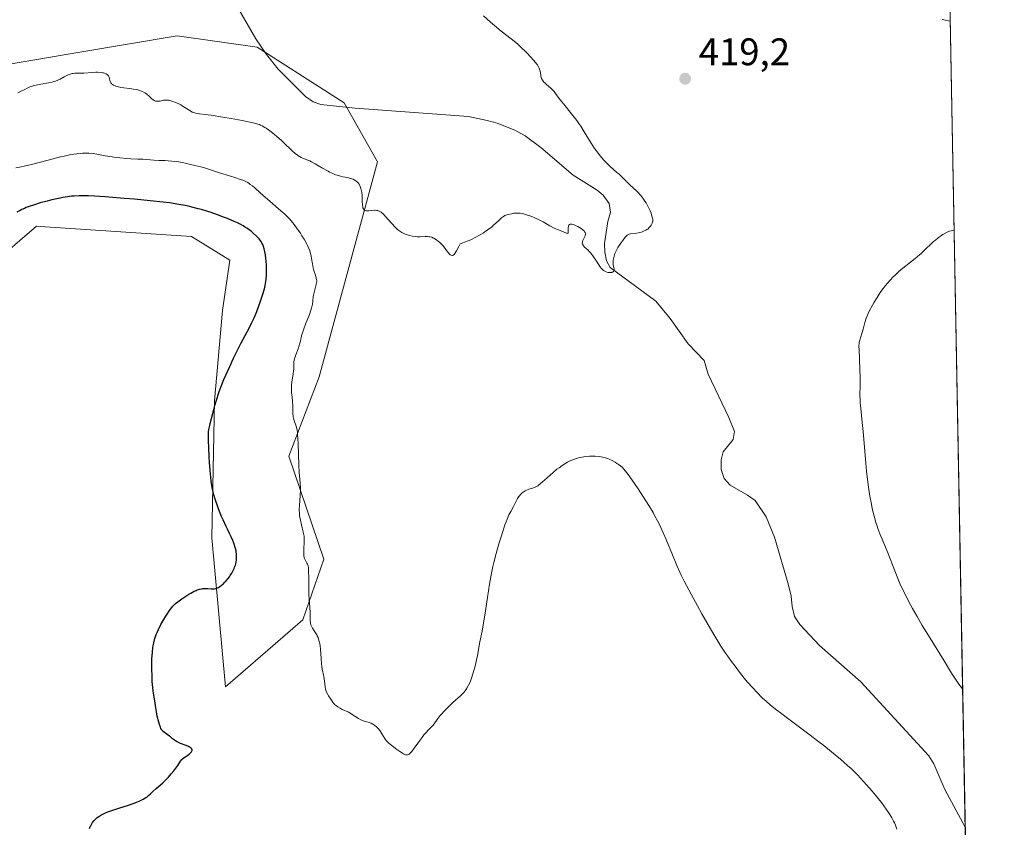
# Model space of a CAD drawing. Units: metres. Extents: x 629192 to 632690, y 4660219 to 4662596.
# Drawn here: x 632423 to 632681, y 4660826 to 4661036 of the extents above; entities that cross this region are included whole.
import ezdxf

# ---------------------------------------------------------------- set-up
doc = ezdxf.new("R2010")
doc.units = ezdxf.units.M
doc.header["$MEASUREMENT"] = 0
for name, color, linetype, lineweight in [('Comarca CxS', 21, 'Continuous', 0), ('Comunidad Autónoma CxS', 142, 'Continuous', 0), ('Corriente natural lineal', 142, 'Continuous', 13), ('Cultivos herbáceos CxS', 92, 'Continuous', 0), ('Curva de nivel maestra', 30, 'Continuous', 30), ('Curva de nivel normal', 30, 'Continuous', 0), ('Espacio natural protegido CxS', 121, 'Continuous', 0), ('Matorral CxS', 135, 'Continuous', 0), ('Municipio CxS', 4, 'Continuous', 0), ('Provincia CxS', 1, 'Continuous', 0), ('Punto de cota en terreno', 7, 'Continuous', 0), ('Rótulo de punto de cota en terreno', 7, 'Continuous', 0)]:
    doc.layers.add(name, color=color, linetype=linetype, lineweight=lineweight)
doc.styles.add('Style-Arial', font='txt')

# ---------------------------------------------------------------- blocks, each defined once
blk = doc.blocks.new('*U16')
at = {"layer": 'Cultivos herbáceos CxS', "color": 92, "linetype": 'Continuous', "lineweight": 0}
for points in [[(632420.0931000002, 4661151.9301, 408.9970999999932), (632430.5707, 4661151.123500001, 409.706600000005), (632441.9127000002, 4661150.250499999, 409.8748999999953), (632452.4775, 4661149.4373, 410.1374000000069), (632487.3534000004, 4661138.219699999, 410.9171999999962), (632514.7553000003, 4661135.726700001, 410.5385999999999), (632522.2287, 4661130.7415, 411.038400000005), (632532.1936999997, 4661114.5415, 412.6514000000025), (632559.5954999998, 4661084.632300001, 414.8343000000023), (632574.5418999996, 4661075.908700001, 414.4131000000052), (632595.7171, 4661079.6469, 413.693299999999), (632616.8909999998, 4661075.907299999, 414.1055999999954), (632646.7839000003, 4661055.968699999, 412.8203999999969), (632666.2976000002, 4661041.3248, 413.829700000002), (632673.1798, 4660674.932200001, 428.5644999999931)], [(632407.2943000002, 4660964.806100001, 426.1245999999956), (632423.5157000005, 4660978.720699999, 426.6723000000056), (632427.8123000005, 4660982.406500001, 426.446100000001), (632428.8419000005, 4660982.3391, 426.5546000000032), (632459.0614999998, 4660980.363500001, 426.670100000003), (632468.3260000005, 4660979.757900001, 426.5825999999943), (632478.2910000002, 4660973.526500001, 426.6478999999963), (632476.4534999998, 4660960.403899999, 426.5415000000066), (632474.3032999998, 4660936.882900001, 425.5261000000028), (632473.6067000005, 4660901.0909, 425.741599999994), (632477.1885000002, 4660862.2215, 423.2657999999938), (632497.3701, 4660879.763699999, 420.7029999999941), (632502.8539000005, 4660895.6055, 419.4676999999938), (632493.7143000001, 4660922.4155, 420.5610000000015), (632501.6349, 4660943.1317, 419.1674999999959), (632516.8685, 4660999.1875, 414.4107999999979), (632508.1838999996, 4661014.649700001, 413.670499999993), (632485.4741000002, 4661029.1051, 412.9630999999936), (632464.5897000004, 4661032.096899999, 414.3423000000039), (632439.1206999999, 4661027.8103, 414.5899999999965), (632411.4619000005, 4661023.155300001, 414.6684999999998)]]:
    blk.add_polyline3d(points, dxfattribs=at)
blk = doc.blocks.new('5PATER')
at = {"layer": 'Punto de cota en terreno', "linetype": 'Continuous', "lineweight": 0}
h = blk.add_hatch(color=51, dxfattribs=at)
edge = h.paths.add_edge_path()
edge.add_ellipse((0, 0), major_axis=(-0.1095731443231308, -0.1110710700762829), ratio=0.9994222409660322, start_angle=0, end_angle=360)

msp = doc.modelspace()

# ---------------------------------------------------------------- linework, layer by layer
at = {"layer": 'Comarca CxS', "color": 21, "linetype": 'Continuous', "lineweight": 0}
msp.add_3dface([(632680.5500009785, 4660282.559983415), (629234.1100009549, 4660218.849983416), (629191.800000953, 4662531.979983389), (632637.1000009788, 4662595.729983389)], dxfattribs=at)
at = {"layer": 'Comunidad Autónoma CxS', "color": 142, "linetype": 'Continuous', "lineweight": 0}
msp.add_3dface([(632680.5500009785, 4660282.559983415), (629234.1100009549, 4660218.849983416), (629191.800000953, 4662531.979983389), (632637.1000009788, 4662595.729983389)], dxfattribs=at)
at = {"layer": 'Corriente natural lineal', "color": 142, "linetype": 'Continuous', "lineweight": 13}
msp.add_polyline3d([(632670.3494999995, 4660825.611300001, 418.313599999994), (632664.9801000003, 4660835.5001, 418.1638999999996), (632662.1700999998, 4660842.130100001, 417.7434000000067), (632660.8101000005, 4660844.220100001, 417.8910999999935), (632643.0500999996, 4660863.5801, 417.4477000000043), (632632.3201000001, 4660873.0701, 417.1707000000025), (632627.1501000002, 4660878.5101, 416.9989999999962), (632625.7801000001, 4660880.5701, 417.0969999999944), (632625.1401000004, 4660883.2401, 417.1015999999945), (632624.9401000004, 4660885.920100001, 417.0963999999949), (632624.0701000001, 4660889.100099999, 417.0581999999995), (632620.5100999996, 4660901.3301, 416.7082999999984), (632618.3901000004, 4660906.5801, 416.6111999999994), (632615.5201000003, 4660910.840100001, 416.5993000000017), (632613.4700999996, 4660912.2401, 416.4820999999938), (632608.9501, 4660914.840100001, 416.4799000000057), (632607.3701, 4660916.5801, 416.4026000000013), (632606.6501000002, 4660918.970100001, 416.4324000000051), (632606.6101000002, 4660921.5001, 416.4505000000063), (632607.1700999998, 4660923.600099999, 416.4291999999987), (632609.7901, 4660926.770099999, 416.4467000000004), (632610.0601000005, 4660928.860099999, 416.4094999999944), (632608.6501000002, 4660932.5601, 416.303700000004), (632603.2500999998, 4660943.790100001, 416.1938999999985), (632602.1401000004, 4660947.350099999, 416.001099999994), (632598.0401, 4660951.7501, 415.9526999999944), (632593.3101000005, 4660958.370100001, 415.7363999999943), (632589.5701000001, 4660962.9101, 415.429999999993), (632577.6401000004, 4660971.630100001, 414.8769999999931), (632576.7100999998, 4660973.420100001, 414.8625000000029), (632576.2301000003, 4660975.630100001, 414.8386000000028), (632576.1901000004, 4660977.880100001, 414.7943999999989), (632577.0401, 4660983.6801, 414.702099999995), (632577.6901000004, 4660986.090100001, 414.6962000000058), (632577.3501000004, 4660988.3301, 414.7023999999947), (632575.8201000001, 4660990.530099999, 414.7045000000071), (632574.2500999998, 4660991.870100001, 414.6374000000069), (632567.9901000002, 4660995.7601, 414.5127999999968), (632559.4901000002, 4661002.970100001, 414.3139999999985), (632555.4501, 4661005.970100001, 414.2348999999958), (632552.7600999996, 4661007.470100001, 414.1052999999956), (632548.1101000002, 4661009.270099999, 414.0078999999969), (632545.4901000002, 4661010.040100001, 413.9584999999934), (632540.6101000002, 4661011.0801, 413.843200000003), (632511.0701000001, 4661013.2601, 413.690499999997), (632502.0601000005, 4661014.210100001, 413.6374000000069), (632500.1300999997, 4661014.9001, 413.6303000000044), (632498.0601000005, 4661016.300100001, 413.6049000000057), (632490.9700999996, 4661023.4001, 413.3133999999991), (632487.8901000004, 4661027.220100001, 413.0951999999961), (632485.0900999998, 4661031.350099999, 412.7955999999977), (632479.2500999998, 4661041.530099999, 412.1870999999956)], dxfattribs=at)
at = {"layer": 'Cultivos herbáceos CxS', "color": 92, "linetype": 'Continuous', "lineweight": 0, "extrusion": (-0.0003902140727022194, 0.02077407695331219, 0.9997841194276469), "elevation": 96995.69633354041, "flags": 128}
msp.add_lwpolyline([(-720090.8864604607, -4647325.467069222), (-720090.8864604607, -4647109.66883109)], dxfattribs=at)
at = {"layer": 'Cultivos herbáceos CxS', "color": 92, "linetype": 'Continuous', "lineweight": 0}
msp.add_polyline3d([(632407.2943000002, 4660964.806100001, 426.1245999999956), (632423.5157000005, 4660978.720699999, 426.6723000000056), (632427.8123000005, 4660982.406500001, 426.446100000001), (632428.8419000005, 4660982.3391, 426.5546000000032), (632459.0614999998, 4660980.363500001, 426.670100000003), (632468.3260000005, 4660979.757900001, 426.5825999999943), (632478.2910000002, 4660973.526500001, 426.6478999999963), (632476.4534999998, 4660960.403899999, 426.5415000000066), (632474.3032999998, 4660936.882900001, 425.5261000000028), (632473.6067000005, 4660901.0909, 425.741599999994), (632477.1885000002, 4660862.2215, 423.2657999999938), (632497.3701, 4660879.763699999, 420.7029999999941), (632502.8539000005, 4660895.6055, 419.4676999999938), (632493.7143000001, 4660922.4155, 420.5610000000015), (632501.6349, 4660943.1317, 419.1674999999959), (632516.8685, 4660999.1875, 414.4107999999979), (632508.1838999996, 4661014.649700001, 413.670499999993), (632485.4741000002, 4661029.1051, 412.9630999999936), (632464.5897000004, 4661032.096899999, 414.3423000000039), (632439.1206999999, 4661027.8103, 414.5899999999965), (632411.4619000005, 4661023.155300001, 414.6684999999998)], dxfattribs=at)
at = {"layer": 'Curva de nivel maestra', "color": 30, "linetype": 'Continuous', "lineweight": 30, "elevation": 425, "flags": 128}
msp.add_lwpolyline([(632441.7000000002, 4660825.3101), (632441.8899999997, 4660825.790100001), (632441.9900000002, 4660826.020099999), (632442.1699999999, 4660826.350099999), (632442.4800000006, 4660826.8301), (632442.8399999999, 4660827.300100001), (632443.0499999998, 4660827.530099999), (632443.4600000001, 4660827.9301), (632443.7100000001, 4660828.140100001), (632444.1399999997, 4660828.450099999), (632444.6600000003, 4660828.770099999), (632444.9699999997, 4660828.9301), (632445.6699999999, 4660829.270099999), (632446.0800000001, 4660829.440099999), (632446.7699999996, 4660829.710100001), (632447.5599999997, 4660829.9901), (632449.3300000001, 4660830.5701), (632451.8600000005, 4660831.390100001), (632453.0800000001, 4660831.8101), (632454.1900000004, 4660832.2301), (632454.6900000004, 4660832.440099999), (632455.3499999996, 4660832.7601), (632455.7400000002, 4660832.970100001), (632456.4100000003, 4660833.380100001), (632456.7000000002, 4660833.5801), (632457.1900000004, 4660833.970100001), (632457.6100000005, 4660834.350099999), (632458.2999999998, 4660835.040100001), (632459.0499999998, 4660835.710100001), (632460.1600000003, 4660836.640100001), (632460.7999999998, 4660837.220100001), (632461.2699999996, 4660837.670100001), (632462.2699999996, 4660838.700099999), (632463.0099999999, 4660839.530099999), (632463.6900000004, 4660840.340100001), (632463.9900000002, 4660840.7301), (632464.7300000006, 4660841.770099999), (632465.4500000002, 4660842.860099999), (632465.7800000003, 4660843.270099999), (632465.9500000002, 4660843.450099999), (632466.2999999998, 4660843.7401), (632466.6600000003, 4660843.9801), (632467.1200000001, 4660844.2601), (632467.3399999999, 4660844.4001), (632467.7400000002, 4660844.700099999), (632467.9199999999, 4660844.860099999), (632468.1399999997, 4660845.100099999), (632468.3099999997, 4660845.340100001), (632468.3799999999, 4660845.460100001), (632468.4500000002, 4660845.670100001), (632468.4600000001, 4660845.780099999), (632468.4400000004, 4660845.940099999), (632468.3700000001, 4660846.090100001), (632468.1299999999, 4660846.3301), (632468.0199999996, 4660846.4101), (632467.7999999998, 4660846.530099999), (632467.5499999998, 4660846.6501), (632466.9199999999, 4660846.9101), (632465.4500000002, 4660847.470100001), (632464.7400000002, 4660847.790100001), (632464.4299999997, 4660847.970100001), (632463.8700000001, 4660848.3301), (632463.3799999999, 4660848.710100001), (632462.8200000003, 4660849.190099999), (632462.5499999998, 4660849.4001), (632461.9699999997, 4660849.8201), (632461.2599999999, 4660850.3201), (632460.9500000002, 4660850.5701), (632460.6900000004, 4660850.860099999), (632460.5700000003, 4660851.020099999), (632460.3499999996, 4660851.390100001), (632460.2199999997, 4660851.690099999), (632459.9500000002, 4660852.4101), (632459.75, 4660853.0801), (632459.3700000001, 4660854.610099999), (632459.1399999997, 4660855.7501), (632458.9900000002, 4660856.7501), (632458.8499999996, 4660857.960100001), (632458.7599999999, 4660858.5701), (632458.5999999996, 4660859.550100001), (632458.3399999999, 4660861.100099999), (632458.2199999997, 4660862.040100001), (632458.0800000001, 4660863.6601), (632458.0099999999, 4660864.840100001), (632457.9400000004, 4660867.1601), (632457.9500000002, 4660868.7301), (632457.9800000006, 4660869.6801), (632458.0199999996, 4660870.280099999), (632458.1100000005, 4660871.4001), (632458.2400000002, 4660872.450099999), (632458.3200000003, 4660872.950099999), (632458.4800000006, 4660873.710100001), (632458.7800000003, 4660874.840100001), (632459.1299999999, 4660875.890100001), (632459.3399999999, 4660876.420100001), (632459.7000000002, 4660877.2501), (632460.3300000001, 4660878.530099999), (632461.0800000001, 4660879.840100001), (632461.5999999996, 4660880.6801), (632461.9500000002, 4660881.220100001), (632462.5999999996, 4660882.170100001), (632463.1900000004, 4660882.9301), (632463.4699999997, 4660883.2601), (632463.9199999999, 4660883.7301), (632464.1699999999, 4660883.960100001), (632464.7400000002, 4660884.440099999), (632465.8200000003, 4660885.2301), (632466.6100000005, 4660885.770099999), (632467.6399999997, 4660886.4301), (632468.1100000005, 4660886.720100001), (632469, 4660887.200099999), (632469.5, 4660887.4301), (632469.7999999998, 4660887.540100001), (632470.3899999997, 4660887.710100001), (632470.9900000002, 4660887.840100001), (632471.2999999998, 4660887.880100001), (632471.7999999998, 4660887.920100001), (632472.3399999999, 4660887.9101), (632472.6200000001, 4660887.9001), (632473.4400000004, 4660887.8301), (632473.8799999999, 4660887.8201), (632474.3499999996, 4660887.860099999), (632474.5899999999, 4660887.9101), (632475.0899999999, 4660888.0701), (632475.3499999996, 4660888.190099999), (632475.7599999999, 4660888.4301), (632476.1799999997, 4660888.7401), (632476.4600000001, 4660888.9801), (632477.04, 4660889.540100001), (632477.3200000003, 4660889.850099999), (632477.8700000001, 4660890.5101), (632478.2100000001, 4660890.9801), (632478.4299999997, 4660891.300100001), (632478.8399999999, 4660891.9301), (632479.2199999997, 4660892.620100001), (632479.4500000002, 4660893.120100001), (632479.5800000001, 4660893.440099999), (632479.79, 4660894.040100001), (632479.8600000005, 4660894.3301), (632479.9800000006, 4660894.870100001), (632480.04, 4660895.360099999), (632480.0899999999, 4660896.200099999), (632480.0700000003, 4660896.950099999), (632480.0099999999, 4660897.390100001), (632479.9500000002, 4660897.700099999), (632479.7699999996, 4660898.380100001), (632479.3399999999, 4660899.700099999), (632479.0700000003, 4660900.420100001), (632478.6699999999, 4660901.4301), (632478.2699999996, 4660902.290100001), (632477.7000000002, 4660903.4301), (632477.3600000005, 4660904.100099999), (632476.5800000001, 4660905.790100001), (632476.1900000004, 4660906.700099999), (632475.6699999999, 4660907.960100001), (632475.3099999997, 4660908.960100001), (632474.9600000001, 4660910.0001), (632474.79, 4660910.460100001), (632474.3799999999, 4660911.5001), (632474.1399999997, 4660912.3201), (632473.8700000001, 4660913.4801), (632473.7300000006, 4660914.2301), (632473.4699999997, 4660915.9001), (632473.3399999999, 4660916.920100001), (632473.1600000003, 4660918.710100001), (632473, 4660920.860099999), (632472.9299999997, 4660922.0701), (632472.8300000001, 4660924.8201), (632472.79, 4660926.350099999), (632472.7699999996, 4660928.880100001), (632473.2300000006, 4660930.9901), (632473.54, 4660932.280099999), (632474.1299999999, 4660934.610099999), (632474.4199999999, 4660935.6601), (632475, 4660937.590100001), (632475.5800000001, 4660939.3201), (632475.9800000006, 4660940.4001), (632476.7999999998, 4660942.460100001), (632477.29, 4660943.610099999), (632478.2999999998, 4660945.860099999), (632479.3200000003, 4660948.020099999), (632479.9900000002, 4660949.380100001), (632481.2400000002, 4660951.8201), (632483.4699999997, 4660956.020099999), (632484.1100000005, 4660957.300100001), (632484.4199999999, 4660957.9801), (632484.7300000006, 4660958.690099999), (632485.3399999999, 4660960.170100001), (632485.9100000003, 4660961.670100001), (632486.2599999999, 4660962.6501), (632486.8700000001, 4660964.440099999), (632487.3499999996, 4660966.0601), (632487.5700000003, 4660966.950099999), (632487.6799999997, 4660967.4901), (632487.8300000001, 4660968.520099999), (632487.9199999999, 4660969.670100001), (632487.9400000004, 4660970.470100001), (632487.9299999997, 4660971.020099999), (632487.8899999997, 4660972.1801), (632487.7999999998, 4660973.4101), (632487.7400000002, 4660974.030099999), (632487.6299999999, 4660974.940099999), (632487.4900000002, 4660975.770099999), (632487.4199999999, 4660976.1501), (632487.3300000001, 4660976.5001), (632487.1299999999, 4660977.110099999), (632486.9100000003, 4660977.630100001), (632486.75, 4660977.940099999), (632486.3799999999, 4660978.530099999), (632485.9500000002, 4660979.110099999), (632485.7000000002, 4660979.4001), (632485.2699999996, 4660979.870100001), (632484.4600000001, 4660980.640100001), (632483.8600000005, 4660981.1501), (632483.5, 4660981.420100001), (632482.9000000004, 4660981.850099999), (632482.1799999997, 4660982.300100001), (632481.7699999996, 4660982.540100001), (632480.8499999996, 4660983.040100001), (632480.3300000001, 4660983.290100001), (632479.4699999997, 4660983.700099999), (632477.6900000004, 4660984.450099999), (632476.7000000002, 4660984.8301), (632475.1200000001, 4660985.4101), (632473.4600000001, 4660985.970100001), (632472.6100000005, 4660986.2401), (632470.8899999997, 4660986.7501), (632470.0300000003, 4660986.9901), (632468.7400000002, 4660987.3201), (632467.4800000006, 4660987.620100001), (632466.6600000003, 4660987.790100001), (632465.0199999996, 4660988.110099999), (632462.5700000003, 4660988.4901), (632460.9199999999, 4660988.710100001), (632457.5, 4660989.0801), (632453.4100000003, 4660989.470100001), (632450.7000000002, 4660989.700099999), (632445.7999999998, 4660990.0801), (632442.9500000002, 4660990.2501), (632441.4299999997, 4660990.3101), (632440.54, 4660990.3301), (632439.0099999999, 4660990.340100001), (632437.6699999999, 4660990.290100001), (632437, 4660990.2401), (632435.9400000004, 4660990.110099999), (632434.7199999997, 4660989.9101), (632434.0199999996, 4660989.770099999), (632431.8499999996, 4660989.290100001), (632430.6500000004, 4660988.9901), (632428.8099999997, 4660988.5001), (632427.0300000003, 4660987.950099999), (632426.1900000004, 4660987.670100001), (632425.1600000003, 4660987.280099999), (632424.6799999997, 4660987.0801), (632423.9800000006, 4660986.7601), (632423.54, 4660986.550100001), (632422.6699999999, 4660986.0801)], dxfattribs=at)
at = {"layer": 'Curva de nivel normal', "color": 30, "linetype": 'Continuous', "lineweight": 0, "flags": 128}
for points, elevation in [([(632422.9400000004, 4661017.2401), (632423.6500000004, 4661017.5601), (632424.7599999999, 4661018.110099999), (632425.4500000002, 4661018.470100001), (632426.0800000001, 4661018.7501), (632426.4199999999, 4661018.870100001), (632426.9900000002, 4661019.050100001), (632428.0800000001, 4661019.300100001), (632428.9800000006, 4661019.460100001), (632430.9900000002, 4661019.8101), (632431.9500000002, 4661020.020099999), (632432.3799999999, 4661020.140100001), (632432.7800000003, 4661020.2601), (632433.4600000001, 4661020.530099999), (632434.04, 4661020.8101), (632435.04, 4661021.390100001), (632435.7300000006, 4661021.7401), (632436.0800000001, 4661021.890100001), (632436.5999999996, 4661022.0801), (632437.1200000001, 4661022.2301), (632437.3799999999, 4661022.280099999), (632437.8799999999, 4661022.3301), (632438.2100000001, 4661022.340100001), (632439.6500000004, 4661022.3201), (632440.2100000001, 4661022.350099999), (632442.4100000003, 4661022.550100001), (632443.3300000001, 4661022.590100001), (632443.7800000003, 4661022.590100001), (632444.4500000002, 4661022.5601), (632445.0499999998, 4661022.4801), (632445.3300000001, 4661022.420100001), (632445.5899999999, 4661022.350099999), (632446.0300000003, 4661022.170100001), (632446.3799999999, 4661021.940099999), (632446.5700000003, 4661021.7601), (632446.6699999999, 4661021.630100001), (632446.8300000001, 4661021.340100001), (632446.9299999997, 4661020.9901), (632447.0300000003, 4661020.4801), (632447.0999999996, 4661020.220100001), (632447.2000000002, 4661019.9801), (632447.2599999999, 4661019.860099999), (632447.3899999997, 4661019.6801), (632447.5499999998, 4661019.520099999), (632447.6799999997, 4661019.420100001), (632447.9800000006, 4661019.2301), (632448.5199999996, 4661018.9801), (632448.9400000004, 4661018.840100001), (632449.2300000006, 4661018.7601), (632449.8700000001, 4661018.620100001), (632450.6299999999, 4661018.4901), (632452.1699999999, 4661018.3201), (632453.2000000002, 4661018.210100001), (632454.0499999998, 4661018.0601), (632454.5300000003, 4661017.940099999), (632454.8300000001, 4661017.840100001), (632455.4000000004, 4661017.600099999), (632455.9800000006, 4661017.300100001), (632456.2699999996, 4661017.130100001), (632456.6900000004, 4661016.840100001), (632457.29, 4661016.360099999), (632457.5300000003, 4661016.130100001), (632458, 4661015.670100001), (632458.3499999996, 4661015.370100001), (632458.5999999996, 4661015.210100001), (632458.7300000006, 4661015.140100001), (632458.9299999997, 4661015.0701), (632459.1500000004, 4661015.030099999), (632459.2999999998, 4661015.0101), (632459.6200000001, 4661015.020099999), (632460.1100000005, 4661015.0801), (632461.04, 4661015.270099999), (632461.5700000003, 4661015.340100001), (632461.8300000001, 4661015.340100001), (632462.2199999997, 4661015.3101), (632462.4400000004, 4661015.270099999), (632462.9199999999, 4661015.1501), (632463.7000000002, 4661014.890100001), (632464.1399999997, 4661014.720100001), (632464.8300000001, 4661014.420100001), (632465.5300000003, 4661014.0601), (632465.8799999999, 4661013.860099999), (632466.5599999997, 4661013.4301), (632467.8499999996, 4661012.5801), (632468.5, 4661012.220100001), (632468.8200000003, 4661012.0801), (632469.1500000004, 4661011.970100001), (632469.3700000001, 4661011.9101), (632469.8600000005, 4661011.8101), (632470.4199999999, 4661011.7301), (632471.9000000004, 4661011.5601), (632473.4199999999, 4661011.370100001), (632476.4600000001, 4661010.9001), (632478.7100000001, 4661010.520099999), (632481.5599999997, 4661010.0001), (632482.7699999996, 4661009.7601), (632483.5300000003, 4661009.600099999), (632484.7400000002, 4661009.3201), (632485.5999999996, 4661009.0801), (632486.0499999998, 4661008.920100001), (632486.2999999998, 4661008.8201), (632486.7599999999, 4661008.600099999), (632487.4500000002, 4661008.200099999), (632487.8099999997, 4661007.970100001), (632488.4000000004, 4661007.550100001), (632489.4299999997, 4661006.7601), (632491.0899999999, 4661005.380100001), (632491.9699999997, 4661004.610099999), (632493.2400000002, 4661003.440099999), (632493.75, 4661002.950099999), (632494.6900000004, 4661002.040100001), (632495.3499999996, 4661001.440099999), (632495.9900000002, 4661000.9301), (632496.3200000003, 4661000.720100001), (632496.5300000003, 4661000.590100001), (632496.9800000006, 4661000.370100001), (632497.4299999997, 4661000.170100001), (632498.4199999999, 4660999.780099999), (632499.2300000006, 4660999.450099999), (632499.6600000003, 4660999.2401), (632500.5899999999, 4660998.7401), (632502.5599999997, 4660997.5701), (632503.9600000001, 4660996.7501), (632504.3899999997, 4660996.530099999), (632505.1900000004, 4660996.1601), (632505.9100000003, 4660995.870100001), (632506.3700000001, 4660995.720100001), (632507.2400000002, 4660995.4901), (632507.8600000005, 4660995.350099999), (632509.04, 4660995.100099999), (632509.8600000005, 4660994.9001), (632510.5199999996, 4660994.670100001), (632510.8300000001, 4660994.530099999), (632511.25, 4660994.270099999), (632511.6399999997, 4660993.950099999), (632511.8099999997, 4660993.770099999), (632512.0800000001, 4660993.390100001), (632512.2100000001, 4660993.1801), (632512.3700000001, 4660992.8301), (632512.5700000003, 4660992.2501), (632512.7199999997, 4660991.600099999), (632512.7699999996, 4660991.2401), (632512.8399999999, 4660990.4801), (632512.9000000004, 4660988.920100001), (632512.9600000001, 4660987.9001), (632513.04, 4660987.4101), (632513.0899999999, 4660987.210100001), (632513.2000000002, 4660986.950099999), (632513.3300000001, 4660986.7501), (632513.4100000003, 4660986.6601), (632513.5499999998, 4660986.5601), (632513.6500000004, 4660986.5101), (632513.8899999997, 4660986.4301), (632514.0300000003, 4660986.4101), (632514.3300000001, 4660986.4001), (632514.6600000003, 4660986.420100001), (632515.3499999996, 4660986.5101), (632516.0800000001, 4660986.590100001), (632516.2999999998, 4660986.590100001), (632516.6699999999, 4660986.5601), (632516.9800000006, 4660986.4901), (632517.1699999999, 4660986.420100001), (632517.5099999999, 4660986.2601), (632517.8399999999, 4660986.0601), (632518.0199999996, 4660985.940099999), (632518.3300000001, 4660985.6801), (632518.9299999997, 4660985.090100001), (632521.4900000002, 4660982.220100001), (632522.1500000004, 4660981.550100001), (632522.4600000001, 4660981.280099999), (632522.9400000004, 4660980.9301), (632523.2000000002, 4660980.780099999), (632523.7699999996, 4660980.5001), (632524.3700000001, 4660980.270099999), (632524.6900000004, 4660980.170100001), (632525.2000000002, 4660980.020099999), (632526, 4660979.850099999), (632526.8099999997, 4660979.720100001), (632527.2100000001, 4660979.690099999), (632527.9699999997, 4660979.670100001), (632529.3600000005, 4660979.720100001), (632529.9699999997, 4660979.7301), (632530.2599999999, 4660979.700099999), (632530.54, 4660979.6601), (632531.0499999998, 4660979.530099999), (632531.5099999999, 4660979.340100001), (632531.7999999998, 4660979.1801), (632532.3399999999, 4660978.8301), (632532.8499999996, 4660978.440099999), (632533.0899999999, 4660978.2401), (632533.4400000004, 4660977.9101), (632533.9400000004, 4660977.360099999), (632534.2599999999, 4660976.960100001), (632534.8799999999, 4660976.120100001), (632535.2999999998, 4660975.5601), (632535.6600000003, 4660975.1501), (632535.8399999999, 4660975.0001), (632536.0999999996, 4660974.850099999), (632536.3600000005, 4660974.790100001), (632536.4900000002, 4660974.8101), (632536.6500000004, 4660974.880100001), (632536.7400000002, 4660974.9301), (632536.8799999999, 4660975.050100001), (632537.1100000005, 4660975.3301), (632537.3799999999, 4660975.7501), (632537.54, 4660976.020099999), (632538.1200000001, 4660977.120100001), (632538.4699999997, 4660977.850099999), (632539.1500000004, 4660978.0701), (632539.6200000001, 4660978.2301), (632540.5899999999, 4660978.620100001), (632541.25, 4660978.9101), (632542.5800000001, 4660979.5601), (632543.5499999998, 4660980.090100001), (632544.4699999997, 4660980.6501), (632544.9100000003, 4660980.9301), (632545.5300000003, 4660981.360099999), (632546.6399999997, 4660982.220100001), (632547.29, 4660982.7601), (632548.3799999999, 4660983.7501), (632549.0199999996, 4660984.340100001), (632549.29, 4660984.5801), (632549.7599999999, 4660984.940099999), (632550.1600000003, 4660985.1801), (632550.4100000003, 4660985.300100001), (632550.9500000002, 4660985.470100001), (632551.9500000002, 4660985.700099999), (632552.5099999999, 4660985.790100001), (632553.0599999997, 4660985.840100001), (632553.3399999999, 4660985.850099999), (632553.5999999996, 4660985.850099999), (632554.1200000001, 4660985.8201), (632554.6500000004, 4660985.7301), (632555.0099999999, 4660985.6501), (632555.7999999998, 4660985.420100001), (632556.6900000004, 4660985.120100001), (632557.1799999997, 4660984.9301), (632557.9699999997, 4660984.610099999), (632559.2400000002, 4660984.0101), (632560.1399999997, 4660983.540100001), (632561.9100000003, 4660982.550100001), (632563.04, 4660981.9301), (632563.8899999997, 4660981.530099999), (632565.0199999996, 4660981.110099999), (632566.2300000006, 4660980.590100001), (632566.3899999997, 4660980.550100001), (632566.54, 4660980.5801), (632566.6299999999, 4660980.700099999), (632566.6799999997, 4660980.940099999), (632566.6900000004, 4660981.110099999), (632566.6900000004, 4660981.720100001), (632566.7000000002, 4660982.050100001), (632566.75, 4660982.370100001), (632566.7999999998, 4660982.520099999), (632566.8799999999, 4660982.690099999), (632567.0199999996, 4660982.850099999), (632567.2100000001, 4660982.940099999), (632567.4400000004, 4660982.960100001), (632567.6299999999, 4660982.950099999), (632568.04, 4660982.840100001), (632568.2699999996, 4660982.7601), (632568.7400000002, 4660982.5601), (632569.2100000001, 4660982.3101), (632570.0700000003, 4660981.790100001), (632570.5199999996, 4660981.470100001), (632570.6900000004, 4660981.3201), (632570.9000000004, 4660981.110099999), (632571.0499999998, 4660980.9001), (632571.1100000005, 4660980.800100001), (632571.1600000003, 4660980.640100001), (632571.1799999997, 4660980.530099999), (632571.1799999997, 4660980.3201), (632571.0899999999, 4660979.960100001), (632570.9900000002, 4660979.710100001), (632570.4900000002, 4660978.670100001), (632570.3899999997, 4660978.370100001), (632570.3700000001, 4660978.2401), (632570.3600000005, 4660978.030099999), (632570.4100000003, 4660977.7401), (632570.5499999998, 4660977.450099999), (632570.6600000003, 4660977.3101), (632570.9500000002, 4660977.0001), (632571.7699999996, 4660976.2401), (632572.2800000003, 4660975.710100001), (632572.5499999998, 4660975.390100001), (632573.1100000005, 4660974.6601), (632574.2400000002, 4660973.020099999), (632574.9800000006, 4660971.940099999), (632575.3899999997, 4660971.420100001), (632575.5700000003, 4660971.220100001), (632575.9000000004, 4660970.9101), (632576.1100000005, 4660970.7601), (632576.25, 4660970.670100001), (632576.5599999997, 4660970.540100001), (632577.0599999997, 4660970.390100001), (632577.3200000003, 4660970.340100001), (632577.7000000002, 4660970.3201), (632578.04, 4660970.350099999), (632578.1799999997, 4660970.4001), (632578.3799999999, 4660970.520099999), (632578.5, 4660970.640100001), (632578.6200000001, 4660970.880100001), (632578.6699999999, 4660971.050100001), (632578.6799999997, 4660971.170100001), (632578.6799999997, 4660971.420100001), (632578.6200000001, 4660971.690099999), (632578.4600000001, 4660972.300100001), (632578.4000000004, 4660972.670100001), (632578.3799999999, 4660972.880100001), (632578.3899999997, 4660973.3101), (632578.4199999999, 4660973.550100001), (632578.4800000006, 4660973.9301), (632578.6399999997, 4660974.5701), (632578.8899999997, 4660975.270099999), (632579.0499999998, 4660975.6501), (632579.2400000002, 4660976.040100001), (632579.6699999999, 4660976.840100001), (632580.1500000004, 4660977.630100001), (632580.4699999997, 4660978.120100001), (632581.0800000001, 4660978.9801), (632581.5800000001, 4660979.610099999), (632581.7999999998, 4660979.840100001), (632582.1100000005, 4660980.090100001), (632582.2699999996, 4660980.190099999), (632582.5999999996, 4660980.3301), (632582.9699999997, 4660980.420100001), (632584.6200000001, 4660980.630100001), (632585.3899999997, 4660980.790100001), (632585.79, 4660980.9101), (632586.3799999999, 4660981.120100001), (632586.9400000004, 4660981.380100001), (632587.1900000004, 4660981.540100001), (632587.4299999997, 4660981.700099999), (632587.8399999999, 4660982.0701), (632588.1699999999, 4660982.470100001), (632588.3499999996, 4660982.7301), (632588.6200000001, 4660983.220100001), (632588.7300000006, 4660983.550100001), (632588.7599999999, 4660983.700099999), (632588.7800000003, 4660984.0101), (632588.7599999999, 4660984.2301), (632588.6399999997, 4660984.7501), (632588.4299999997, 4660985.420100001), (632588.2999999998, 4660985.8101), (632588.04, 4660986.460100001), (632587.5499999998, 4660987.5101), (632587, 4660988.5101), (632586.6900000004, 4660989.0001), (632586.2000000002, 4660989.7301), (632585.6799999997, 4660990.420100001), (632585.4100000003, 4660990.7401), (632585.1399999997, 4660991.040100001), (632584.5899999999, 4660991.600099999), (632582.7800000003, 4660993.2601), (632582.0999999996, 4660993.9001), (632580.7400000002, 4660995.2301), (632579.8600000005, 4660996.0701), (632579.3700000001, 4660996.4801), (632578.4699999997, 4660997.220100001), (632577.6100000005, 4660997.9901), (632576.5700000003, 4660999.040100001), (632575.9699999997, 4660999.690099999), (632575.0199999996, 4661000.800100001), (632574.0499999998, 4661002.050100001), (632573.5700000003, 4661002.710100001), (632572.6600000003, 4661004.110099999), (632570.8799999999, 4661007.050100001), (632569.9500000002, 4661008.530099999), (632569.4600000001, 4661009.2601), (632568.9500000002, 4661009.970100001), (632567.9000000004, 4661011.350099999), (632567.2000000002, 4661012.220100001), (632565.8700000001, 4661013.8101), (632565.0199999996, 4661014.840100001), (632564.3499999996, 4661015.720100001), (632563.3799999999, 4661017.0601), (632562.9800000006, 4661017.5801), (632562.79, 4661017.8101), (632562.5800000001, 4661018.030099999), (632562.1600000003, 4661018.4301), (632560.9699999997, 4661019.4001), (632560.54, 4661019.8101), (632560.3200000003, 4661020.050100001), (632559.9800000006, 4661020.5101), (632559.7300000006, 4661020.960100001), (632559.6299999999, 4661021.200099999), (632559.5300000003, 4661021.6501), (632559.5, 4661021.880100001), (632559.4400000004, 4661022.4301), (632559.3600000005, 4661022.9001), (632559.2000000002, 4661023.420100001), (632559.0899999999, 4661023.690099999), (632558.9400000004, 4661023.9801), (632558.5599999997, 4661024.5801), (632558.0700000003, 4661025.220100001), (632557.7000000002, 4661025.6601), (632556.8600000005, 4661026.610099999), (632555.9100000003, 4661027.620100001), (632555.3799999999, 4661028.1601), (632554.5099999999, 4661029.0001), (632553.5199999996, 4661029.880100001), (632552.9699999997, 4661030.350099999), (632551.7800000003, 4661031.3101), (632549.2100000001, 4661033.300100001), (632547.4000000004, 4661034.7501), (632546.3600000005, 4661035.640100001), (632544.5599999997, 4661037.280099999)], 415), ([(632664.3200000003, 4661036.370100001), (632666.3982999995, 4661035.9605)], 415), ([(632652.5, 4660825.130100001), (632652.1100000005, 4660826.190099999), (632651.8399999999, 4660826.8101), (632651.6500000004, 4660827.220100001), (632651.2199999997, 4660828.040100001), (632650.6799999997, 4660828.950099999), (632650.3499999996, 4660829.470100001), (632649.7300000006, 4660830.370100001), (632648.4600000001, 4660832.0601), (632646.9400000004, 4660833.960100001), (632646.0499999998, 4660835.020099999), (632644.5999999996, 4660836.690099999), (632643.0300000003, 4660838.4001), (632642.2100000001, 4660839.2601), (632640.5199999996, 4660840.920100001), (632639.6399999997, 4660841.7401), (632637.7699999996, 4660843.4101), (632636.4199999999, 4660844.550100001), (632635.4600000001, 4660845.3201), (632633.4000000004, 4660846.950099999), (632632.1500000004, 4660847.920100001), (632629.5099999999, 4660849.9101), (632624.3099999997, 4660853.780099999), (632622.0800000001, 4660855.460100001), (632621.1299999999, 4660856.190099999), (632619.54, 4660857.470100001), (632618.2599999999, 4660858.5601), (632617.5199999996, 4660859.2401), (632617.0599999997, 4660859.6801), (632616.1799999997, 4660860.5601), (632614.6900000004, 4660862.170100001), (632613.6799999997, 4660863.3201), (632613.0099999999, 4660864.120100001), (632611.6900000004, 4660865.7501), (632610.25, 4660867.620100001), (632609.3300000001, 4660868.880100001), (632608.7400000002, 4660869.710100001), (632607.6200000001, 4660871.3201), (632606.5700000003, 4660872.9001), (632606.0499999998, 4660873.720100001), (632605.2400000002, 4660875.040100001), (632603.8499999996, 4660877.380100001), (632601.5999999996, 4660881.300100001), (632600.4199999999, 4660883.4101), (632598.7599999999, 4660886.4101), (632597.5300000003, 4660888.7301), (632596.9800000006, 4660889.800100001), (632596.2100000001, 4660891.380100001), (632595.8399999999, 4660892.1801), (632595.0800000001, 4660893.880100001), (632593.8799999999, 4660896.720100001), (632592.25, 4660900.6501), (632591.4800000006, 4660902.460100001), (632590.5099999999, 4660904.5701), (632590.0300000003, 4660905.540100001), (632589.25, 4660906.9901), (632588.8300000001, 4660907.7301), (632587.8700000001, 4660909.3301), (632586.1500000004, 4660912.040100001), (632584.9299999997, 4660913.9001), (632584.1500000004, 4660915.0701), (632582.7599999999, 4660917.0701), (632582.3399999999, 4660917.6501), (632581.6600000003, 4660918.540100001), (632581.1399999997, 4660919.1601), (632580.8499999996, 4660919.460100001), (632580.2999999998, 4660919.920100001), (632579.7199999997, 4660920.340100001), (632579.4100000003, 4660920.550100001), (632578.9100000003, 4660920.850099999), (632578.1200000001, 4660921.290100001), (632577.3399999999, 4660921.6601), (632576.9100000003, 4660921.8301), (632576.1600000003, 4660922.050100001), (632575.2599999999, 4660922.2301), (632574.75, 4660922.3101), (632573.7100000001, 4660922.4001), (632573.1399999997, 4660922.420100001), (632572.2300000006, 4660922.4101), (632571.2800000003, 4660922.340100001), (632570.7999999998, 4660922.280099999), (632569.8200000003, 4660922.110099999), (632569.3300000001, 4660921.9901), (632568.5999999996, 4660921.780099999), (632567.8799999999, 4660921.5101), (632567.4000000004, 4660921.300100001), (632566.4800000006, 4660920.840100001), (632566.0199999996, 4660920.5801), (632565.1399999997, 4660920.020099999), (632564.2999999998, 4660919.4301), (632563.75, 4660919.020099999), (632562.7199999997, 4660918.1801), (632561.1699999999, 4660916.8101), (632559.9900000002, 4660915.7301), (632559.4600000001, 4660915.270099999), (632558.75, 4660914.720100001), (632558.4299999997, 4660914.520099999), (632558.2199999997, 4660914.4101), (632557.8499999996, 4660914.2301), (632557.3300000001, 4660914.0601), (632556.4299999997, 4660913.840100001), (632556.2199999997, 4660913.770099999), (632555.8099999997, 4660913.590100001), (632555.4100000003, 4660913.370100001), (632555.1600000003, 4660913.210100001), (632554.7000000002, 4660912.850099999), (632554.2300000006, 4660912.4101), (632553.9600000001, 4660912.100099999), (632553.79, 4660911.870100001), (632553.4800000006, 4660911.390100001), (632552.4000000004, 4660909.3301), (632551.6699999999, 4660908.020099999), (632551.2199999997, 4660907.120100001), (632550.7199999997, 4660905.9801), (632550.4400000004, 4660905.290100001), (632550.1600000003, 4660904.5101), (632549.5700000003, 4660902.770099999), (632548.9699999997, 4660900.850099999), (632548.5899999999, 4660899.540100001), (632547.8799999999, 4660897.0001), (632547.29, 4660894.710100001), (632547.04, 4660893.610099999), (632546.6799999997, 4660891.920100001), (632546.1600000003, 4660889.050100001), (632545.6100000005, 4660885.600099999), (632544.8799999999, 4660880.9101), (632544.5700000003, 4660878.940099999), (632544.1799999997, 4660876.780099999), (632543.6200000001, 4660874.020099999), (632542.9900000002, 4660870.460100001), (632542.75, 4660869.280099999), (632542.3700000001, 4660867.640100001), (632542.1500000004, 4660866.8201), (632541.8099999997, 4660865.630100001), (632541.4400000004, 4660864.5101), (632541.25, 4660863.9901), (632541.0599999997, 4660863.5101), (632540.6699999999, 4660862.6501), (632540.25, 4660861.9001), (632539.9600000001, 4660861.450099999), (632539.7599999999, 4660861.170100001), (632539.3300000001, 4660860.6601), (632539.0800000001, 4660860.390100001), (632538.5300000003, 4660859.870100001), (632537.29, 4660858.8101), (632536.5800000001, 4660858.190099999), (632535.5599999997, 4660857.2301), (632535.04, 4660856.720100001), (632534.2800000003, 4660855.920100001), (632533.5800000001, 4660855.140100001), (632533.2599999999, 4660854.770099999), (632532.4900000002, 4660853.7601), (632531.6799999997, 4660852.630100001), (632531.2999999998, 4660852.1601), (632530.0099999999, 4660850.850099999), (632529.6399999997, 4660850.460100001), (632529.0199999996, 4660849.720100001), (632528.6799999997, 4660849.280099999), (632527.9500000002, 4660848.280099999), (632526.5, 4660846.2401), (632525.8700000001, 4660845.420100001), (632525.5099999999, 4660845.020099999), (632525.3499999996, 4660844.860099999), (632525.1200000001, 4660844.6801), (632524.9699999997, 4660844.590100001), (632524.6799999997, 4660844.5001), (632524.3899999997, 4660844.5001), (632524.1699999999, 4660844.550100001), (632524.0199999996, 4660844.600099999), (632523.7000000002, 4660844.7501), (632523.3899999997, 4660844.920100001), (632522.7000000002, 4660845.360099999), (632521.9600000001, 4660845.870100001), (632521.4800000006, 4660846.2301), (632520.5999999996, 4660846.9101), (632519.9299999997, 4660847.4801), (632519.6600000003, 4660847.7301), (632519.3300000001, 4660848.090100001), (632518.9000000004, 4660848.640100001), (632518.4900000002, 4660849.280099999), (632517.9400000004, 4660850.200099999), (632517.6500000004, 4660850.640100001), (632517.1900000004, 4660851.2401), (632516.8700000001, 4660851.590100001), (632516.6399999997, 4660851.8101), (632516.1799999997, 4660852.190099999), (632515.6299999999, 4660852.540100001), (632515.2400000002, 4660852.7401), (632514.9800000006, 4660852.850099999), (632514.4299999997, 4660853.040100001), (632513.3700000001, 4660853.3301), (632513.04, 4660853.440099999), (632512.5099999999, 4660853.6501), (632511.9500000002, 4660853.960100001), (632510.0499999998, 4660855.2301), (632509.3700000001, 4660855.610099999), (632508.6699999999, 4660855.9301), (632507.6600000003, 4660856.360099999), (632507.0999999996, 4660856.6501), (632506.4900000002, 4660857.030099999), (632506.1600000003, 4660857.2601), (632505.6399999997, 4660857.6601), (632505.0099999999, 4660858.530099999), (632504.6699999999, 4660859.040100001), (632504.1200000001, 4660859.9001), (632503.9199999999, 4660860.2601), (632503.6100000005, 4660860.870100001), (632503.4199999999, 4660861.370100001), (632503.3399999999, 4660861.6601), (632503.2400000002, 4660862.190099999), (632503.1299999999, 4660863.100099999), (632502.9699999997, 4660864.350099999), (632502.8700000001, 4660864.960100001), (632502.4600000001, 4660866.890100001), (632502.3300000001, 4660867.690099999), (632502.2699999996, 4660868.140100001), (632502.1500000004, 4660869.710100001), (632502.0099999999, 4660871.9801), (632501.8799999999, 4660873.030099999), (632501.7999999998, 4660873.5001), (632501.5999999996, 4660874.350099999), (632501.3499999996, 4660875.090100001), (632501.1600000003, 4660875.530099999), (632501.0199999996, 4660875.800100001), (632500.7300000006, 4660876.3101), (632500.3899999997, 4660876.850099999), (632499.9400000004, 4660877.530099999), (632499.7400000002, 4660877.870100001), (632499.5099999999, 4660878.390100001), (632499.4199999999, 4660878.6601), (632499.3700000001, 4660878.9301), (632499.3099999997, 4660879.520099999), (632499.3300000001, 4660880.860099999), (632499.3300000001, 4660881.630100001), (632499.2300000006, 4660882.960100001), (632499.0300000003, 4660885.090100001), (632498.9600000001, 4660886.3301), (632498.9199999999, 4660888.370100001), (632498.9199999999, 4660891.020099999), (632498.9100000003, 4660892.120100001), (632498.8899999997, 4660892.5701), (632498.8399999999, 4660893.300100001), (632498.7400000002, 4660893.840100001), (632498.6600000003, 4660894.120100001), (632498.5999999996, 4660894.280099999), (632498.4600000001, 4660894.5601), (632498.0599999997, 4660895.1801), (632497.8700000001, 4660895.5601), (632497.7599999999, 4660895.870100001), (632497.7199999997, 4660896.050100001), (632497.6699999999, 4660896.340100001), (632497.6299999999, 4660896.690099999), (632497.6200000001, 4660897.460100001), (632497.6399999997, 4660898.3101), (632497.75, 4660899.890100001), (632497.7800000003, 4660900.700099999), (632497.7800000003, 4660901.0601), (632497.7199999997, 4660901.600099999), (632497.6699999999, 4660901.9001), (632497.5099999999, 4660902.610099999), (632497, 4660904.550100001), (632496.7400000002, 4660905.720100001), (632496.5999999996, 4660906.540100001), (632496.5499999998, 4660906.970100001), (632496.4900000002, 4660907.610099999), (632496.4699999997, 4660908.2601), (632496.4699999997, 4660908.690099999), (632496.5099999999, 4660909.5601), (632496.7300000006, 4660912.1801), (632496.79, 4660913.470100001), (632496.79, 4660914.110099999), (632496.7199999997, 4660915.4101), (632496.4600000001, 4660918.300100001), (632496.3499999996, 4660920.030099999), (632496.2400000002, 4660923.020099999), (632496.1600000003, 4660925.7301), (632496.1100000005, 4660926.9901), (632496.0300000003, 4660928.100099999), (632495.9800000006, 4660928.590100001), (632495.8799999999, 4660929.2401), (632495.8099999997, 4660929.610099999), (632495.6500000004, 4660930.2401), (632495.4800000006, 4660930.7601), (632495.25, 4660931.350099999), (632495.1500000004, 4660931.630100001), (632495.0099999999, 4660932.0801), (632494.9600000001, 4660932.3201), (632494.8899999997, 4660932.720100001), (632494.8099999997, 4660933.620100001), (632494.7400000002, 4660935.620100001), (632494.7000000002, 4660936.600099999), (632494.5599999997, 4660937.890100001), (632494.4299999997, 4660938.970100001), (632494.4000000004, 4660939.5101), (632494.4000000004, 4660940.380100001), (632494.4299999997, 4660940.850099999), (632494.5499999998, 4660941.840100001), (632494.8600000005, 4660943.8201), (632494.9800000006, 4660944.700099999), (632495.0099999999, 4660945.100099999), (632495.0300000003, 4660946.6601), (632495.0599999997, 4660947.0801), (632495.1299999999, 4660947.5101), (632495.1699999999, 4660947.7401), (632495.2699999996, 4660948.090100001), (632495.5300000003, 4660948.850099999), (632496.1699999999, 4660950.470100001), (632496.4500000002, 4660951.270099999), (632496.5599999997, 4660951.6601), (632496.75, 4660952.440099999), (632496.9900000002, 4660953.520099999), (632497.1399999997, 4660954.120100001), (632497.4400000004, 4660955.110099999), (632497.6399999997, 4660955.670100001), (632498.1100000005, 4660956.870100001), (632499.1100000005, 4660959.370100001), (632499.5199999996, 4660960.540100001), (632499.6699999999, 4660961.0801), (632499.8799999999, 4660962.0601), (632500, 4660962.9301), (632500.1200000001, 4660963.970100001), (632500.1900000004, 4660964.460100001), (632500.25, 4660964.8201), (632500.4100000003, 4660965.5001), (632500.8899999997, 4660967.190099999), (632501, 4660967.710100001), (632501.0300000003, 4660967.940099999), (632501.0199999996, 4660968.280099999), (632500.9900000002, 4660968.460100001), (632500.9000000004, 4660968.860099999), (632500.6600000003, 4660969.620100001), (632500.2800000003, 4660970.880100001), (632500.0999999996, 4660971.5601), (632499.8899999997, 4660972.620100001), (632499.6600000003, 4660974.020099999), (632499.54, 4660974.700099999), (632499.3300000001, 4660975.5601), (632499.2000000002, 4660975.9901), (632498.9600000001, 4660976.6501), (632498.6299999999, 4660977.370100001), (632498.4400000004, 4660977.7601), (632497.7199999997, 4660979.040100001), (632497.1600000003, 4660979.950099999), (632496.7599999999, 4660980.5701), (632495.9400000004, 4660981.770099999), (632495.1200000001, 4660982.890100001), (632494.6799999997, 4660983.4301), (632493.9699999997, 4660984.2501), (632493.1399999997, 4660985.110099999), (632492.6799999997, 4660985.550100001), (632492.1699999999, 4660986.020099999), (632491.0599999997, 4660986.9901), (632488.7300000006, 4660988.960100001), (632487.6500000004, 4660989.880100001), (632486.29, 4660991.100099999), (632484.8499999996, 4660992.4101), (632484.2199999997, 4660992.950099999), (632483.6799999997, 4660993.350099999), (632483.4100000003, 4660993.540100001), (632482.9900000002, 4660993.790100001), (632482.3099999997, 4660994.140100001), (632481.9400000004, 4660994.3101), (632481.1100000005, 4660994.630100001), (632479.6100000005, 4660995.130100001), (632477.3399999999, 4660995.8201), (632476.1799999997, 4660996.1801), (632472.75, 4660997.3201), (632471.4500000002, 4660997.720100001), (632470.7400000002, 4660997.920100001), (632469.1900000004, 4660998.3101), (632468.0999999996, 4660998.5601), (632465.9400000004, 4660999.0101), (632464.4500000002, 4660999.270099999), (632463.2100000001, 4660999.440099999), (632462.2100000001, 4660999.520099999), (632461.3799999999, 4660999.550100001), (632460.3700000001, 4660999.5601), (632459.8399999999, 4660999.5701), (632458.5199999996, 4660999.6501), (632456.5899999999, 4660999.8201), (632455.6399999997, 4660999.880100001), (632454.2999999998, 4660999.9301), (632452.4500000002, 4660999.9901), (632451.4000000004, 4661000.0601), (632449.5899999999, 4661000.2401), (632448.7300000006, 4661000.340100001), (632447.0099999999, 4661000.590100001), (632445.79, 4661000.800100001), (632443.6299999999, 4661001.210100001), (632442.5999999996, 4661001.380100001), (632441.5300000003, 4661001.4801), (632440.9600000001, 4661001.5001), (632439.8799999999, 4661001.4801), (632439.29, 4661001.440099999), (632438.3499999996, 4661001.340100001), (632436.7999999998, 4661001.100099999), (632435.04, 4661000.7401), (632434.0700000003, 4661000.520099999), (632430.8799999999, 4660999.700099999), (632426.5499999998, 4660998.550100001), (632424.6600000003, 4660998.100099999), (632423.8499999996, 4660997.9301), (632422.4600000001, 4660997.700099999)], 420), ([(632667.4232999999, 4660981.3903), (632667.4204000002, 4660981.390100001), (632666.9100000003, 4660981.3101), (632666.6500000004, 4660981.2401), (632666.2400000002, 4660981.110099999), (632665.5899999999, 4660980.840100001), (632664.8899999997, 4660980.470100001), (632664.5300000003, 4660980.2501), (632664.1600000003, 4660980.0101), (632663.3799999999, 4660979.450099999), (632662.5999999996, 4660978.8301), (632662.0800000001, 4660978.4001), (632661.0800000001, 4660977.4901), (632660.3600000005, 4660976.800100001), (632659.3700000001, 4660975.840100001), (632658.8200000003, 4660975.3201), (632657.8600000005, 4660974.4901), (632657.3099999997, 4660974.030099999), (632656.04, 4660973.040100001), (632654.0899999999, 4660971.5101), (632653.0499999998, 4660970.630100001), (632652.0099999999, 4660969.6801), (632651.4900000002, 4660969.1801), (632650.7199999997, 4660968.370100001), (632649.9800000006, 4660967.520099999), (632649.5, 4660966.9301), (632648.5700000003, 4660965.710100001), (632648.1299999999, 4660965.100099999), (632647.3099999997, 4660963.860099999), (632646.5700000003, 4660962.640100001), (632646.1200000001, 4660961.860099999), (632645.3700000001, 4660960.420100001), (632645.0300000003, 4660959.690099999), (632644.8300000001, 4660959.2401), (632644.5099999999, 4660958.4101), (632644.1600000003, 4660957.3301), (632643.7100000001, 4660955.5701), (632643.3899999997, 4660954.440099999), (632642.8200000003, 4660952.700099999), (632642.6699999999, 4660952.140100001), (632642.6200000001, 4660951.840100001), (632642.5899999999, 4660951.290100001), (632642.6100000005, 4660950.020099999), (632642.7100000001, 4660948.030099999), (632642.8600000005, 4660944.7601), (632642.9000000004, 4660943.140100001), (632642.8899999997, 4660940.9901), (632642.8499999996, 4660938.390100001), (632642.8799999999, 4660937.0701), (632642.9299999997, 4660936.380100001), (632643.0599999997, 4660934.9001), (632643.4600000001, 4660931.2301), (632643.6900000004, 4660928.890100001), (632644.4000000004, 4660920.5701), (632644.5899999999, 4660918.540100001), (632644.9100000003, 4660915.670100001), (632645.0800000001, 4660914.350099999), (632645.4500000002, 4660911.9801), (632645.8300000001, 4660909.940099999), (632646.0800000001, 4660908.7601), (632646.5499999998, 4660906.790100001), (632647.0099999999, 4660905.110099999), (632647.3099999997, 4660904.1501), (632647.5300000003, 4660903.520099999), (632648.0800000001, 4660902.130100001), (632648.8899999997, 4660900.190099999), (632650.1500000004, 4660897.190099999), (632650.7699999996, 4660895.640100001), (632651.3499999996, 4660894.120100001), (632652.1399999997, 4660892.0701), (632652.5700000003, 4660890.9801), (632653.3099999997, 4660889.2401), (632653.7400000002, 4660888.300100001), (632654.2100000001, 4660887.300100001), (632655.2800000003, 4660885.170100001), (632656.0700000003, 4660883.670100001), (632656.6200000001, 4660882.6501), (632657.7699999996, 4660880.590100001), (632659.1200000001, 4660878.270099999), (632661.1699999999, 4660874.9301), (632663.7400000002, 4660870.860099999), (632664.8499999996, 4660869.040100001), (632666.7599999999, 4660865.8201), (632667.4199999999, 4660864.780099999), (632667.7699999996, 4660864.2601), (632668.54, 4660863.170100001), (632668.9600000001, 4660862.610099999), (632669.6710000001, 4660861.728900001)], 420)]:
    msp.add_lwpolyline(points, dxfattribs=dict(at, elevation=elevation))
at = {"layer": 'Espacio natural protegido CxS', "color": 121, "linetype": 'Continuous', "lineweight": 0}
msp.add_3dface([(632680.5500009785, 4660282.559983415), (629234.1100009549, 4660218.849983416), (629191.800000953, 4662531.979983389), (632637.1000009788, 4662595.729983389)], dxfattribs=at)
msp.add_3dface([(632680.5500009785, 4660282.559983415), (629234.1100009549, 4660218.849983416), (629191.800000953, 4662531.979983389), (632637.1000009788, 4662595.729983389)], dxfattribs=at)
at = {"layer": 'Matorral CxS', "color": 135, "linetype": 'Continuous', "lineweight": 0}
for points in [[(632411.4619000005, 4661023.155300001, 414.6684999999998), (632439.1206999999, 4661027.8103, 414.5899999999965), (632464.5897000004, 4661032.096899999, 414.3423000000039), (632485.4741000002, 4661029.1051, 412.9630999999936), (632508.1838999996, 4661014.649700001, 413.670499999993), (632516.8685, 4660999.1875, 414.4107999999979), (632501.6349, 4660943.1317, 419.1674999999959), (632493.7143000001, 4660922.4155, 420.5610000000015), (632502.8539000005, 4660895.6055, 419.4676999999938), (632497.3701, 4660879.763699999, 420.7029999999941), (632477.1885000002, 4660862.2215, 423.2657999999938), (632473.6067000005, 4660901.0909, 425.741599999994), (632474.3032999998, 4660936.882900001, 425.5261000000028), (632476.4534999998, 4660960.403899999, 426.5415000000066), (632478.2910000002, 4660973.526500001, 426.6478999999963), (632468.3260000005, 4660979.757900001, 426.5825999999943), (632459.0614999998, 4660980.363500001, 426.670100000003), (632428.8419000005, 4660982.3391, 426.5546000000032), (632427.8123000005, 4660982.406500001, 426.446100000001), (632423.5157000005, 4660978.720699999, 426.6723000000056), (632407.2943000002, 4660964.806100001, 426.1245999999956)], [(632407.2943000002, 4660964.806100001, 426.1245999999956), (632423.5157000005, 4660978.720699999, 426.6723000000056), (632427.8123000005, 4660982.406500001, 426.446100000001), (632428.8419000005, 4660982.3391, 426.5546000000032), (632459.0614999998, 4660980.363500001, 426.670100000003), (632468.3260000005, 4660979.757900001, 426.5825999999943), (632478.2910000002, 4660973.526500001, 426.6478999999963), (632476.4534999998, 4660960.403899999, 426.5415000000066), (632474.3032999998, 4660936.882900001, 425.5261000000028), (632473.6067000005, 4660901.0909, 425.741599999994), (632477.1885000002, 4660862.2215, 423.2657999999938), (632497.3701, 4660879.763699999, 420.7029999999941), (632502.8539000005, 4660895.6055, 419.4676999999938), (632493.7143000001, 4660922.4155, 420.5610000000015), (632501.6349, 4660943.1317, 419.1674999999959), (632516.8685, 4660999.1875, 414.4107999999979), (632508.1838999996, 4661014.649700001, 413.670499999993), (632485.4741000002, 4661029.1051, 412.9630999999936), (632464.5897000004, 4661032.096899999, 414.3423000000039), (632439.1206999999, 4661027.8103, 414.5899999999965), (632411.4619000005, 4661023.155300001, 414.6684999999998)]]:
    msp.add_polyline3d(points, dxfattribs=at)
at = {"layer": 'Municipio CxS', "color": 4, "linetype": 'Continuous', "lineweight": 0}
msp.add_3dface([(632680.5500009785, 4660282.559983415), (629234.1100009549, 4660218.849983416), (629191.800000953, 4662531.979983389), (632637.1000009788, 4662595.729983389)], dxfattribs=at)
at = {"layer": 'Provincia CxS', "color": 1, "linetype": 'Continuous', "lineweight": 0}
msp.add_3dface([(632680.5500009785, 4660282.559983415), (629234.1100009549, 4660218.849983416), (629191.800000953, 4662531.979983389), (632637.1000009788, 4662595.729983389)], dxfattribs=at)

# ---------------------------------------------------------------- block references
at = {"layer": 'Cultivos herbáceos CxS', "color": 92, "linetype": 'Continuous', "lineweight": 0}
msp.add_blockref('*U16', (0, 0), dxfattribs=at)
at = {"layer": 'Punto de cota en terreno', "color": 7, "linetype": 'Continuous', "lineweight": 0, "xscale": 10, "yscale": 10, "zscale": 10}
msp.add_blockref('5PATER', (632597.2199999997, 4661020.9, 419.1999999999971), dxfattribs=at)

# ---------------------------------------------------------------- texts
at = {"layer": 'Rótulo de punto de cota en terreno', "color": 7, "linetype": 'Continuous', "lineweight": 0, "style": 'Style-Arial'}
msp.add_text('419,2', height=7.000000000000002, dxfattribs=at).set_placement((632600.7478, 4661024.427800001))

doc.saveas('drawing.dxf')
